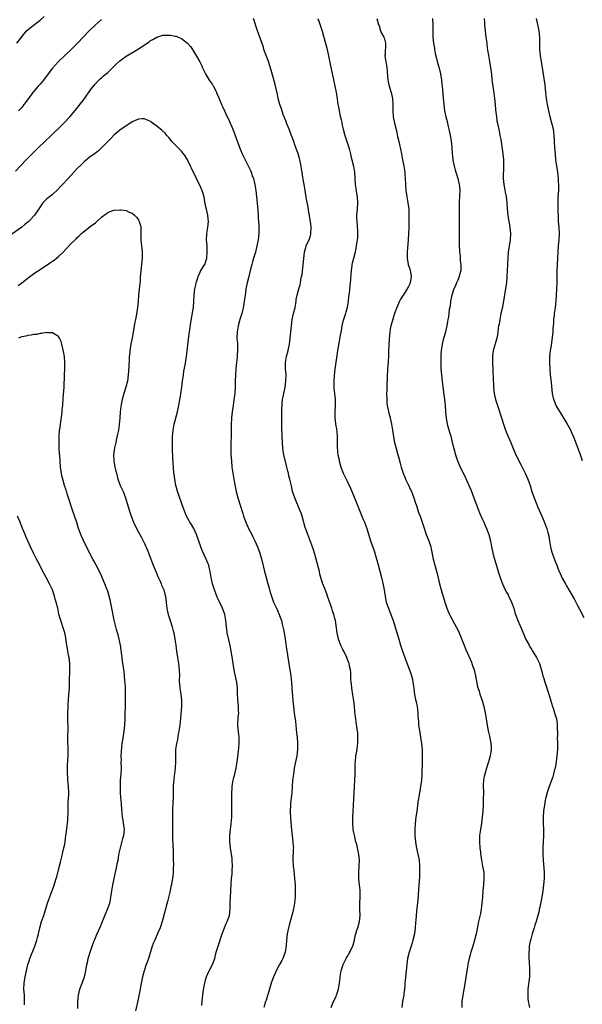
# Model space of a CAD drawing. Units: inches. Extents: x 2628000 to 2631000, y 1452000 to 1455000.
# Drawn here: x 2629030 to 2629214, y 1453104 to 1453425 of the extents above; entities that cross this region are included whole.
import ezdxf

# ---------------------------------------------------------------- set-up
doc = ezdxf.new("R2010")
doc.units = ezdxf.units.IN
doc.header["$MEASUREMENT"] = 0
doc.layers.add('LD26281452_10ft', color=51, linetype='Continuous')

msp = doc.modelspace()

# ---------------------------------------------------------------- linework, layer by layer
at = {"layer": 'LD26281452_10ft'}
for points, elevation in [([(2629029.45, 1453417), (2629031, 1453419.11), (2629032.62, 1453421), (2629033, 1453421.35), (2629033.88, 1453422.12), (2629037, 1453424.55), (2629038.28, 1453425.72)], 9810), ([(2629057, 1453424.67), (2629055, 1453422.98), (2629053, 1453420.99), (2629049.13, 1453417), (2629047.16, 1453415), (2629045.1, 1453413), (2629043, 1453411.05), (2629041.99, 1453410.01), (2629041, 1453408.84), (2629039.61, 1453407), (2629038.14, 1453405), (2629037, 1453403.65), (2629036.42, 1453403), (2629035.73, 1453402.27), (2629034.8, 1453401.2), (2629034.64, 1453401), (2629032.28, 1453397.72), (2629031.74, 1453397), (2629031, 1453396.11), (2629029.97, 1453395)], 9820), ([(2629131.74, 1453103), (2629132.21, 1453104.21), (2629132.53, 1453105), (2629133.36, 1453106.64), (2629133.5, 1453107), (2629133.73, 1453107.73), (2629134.2, 1453109), (2629134.39, 1453110.39), (2629134.51, 1453111), (2629134.66, 1453112.66), (2629134.71, 1453113), (2629135.04, 1453114.96), (2629135.68, 1453117), (2629136.09, 1453117.91), (2629136.65, 1453119), (2629137, 1453119.56), (2629137.84, 1453121), (2629138.23, 1453121.77), (2629138.81, 1453123), (2629139.36, 1453125), (2629139.6, 1453126.4), (2629139.79, 1453127), (2629140.18, 1453128.18), (2629140.41, 1453129), (2629141.01, 1453130.99), (2629141.2, 1453133), (2629141.13, 1453135), (2629141.09, 1453137), (2629141.18, 1453138.82), (2629141.2, 1453139), (2629141.26, 1453141), (2629141.22, 1453141.22), (2629141.04, 1453143), (2629140.76, 1453144.76), (2629140.75, 1453145), (2629140.78, 1453145.22), (2629140.74, 1453147), (2629140.9, 1453149), (2629140.96, 1453151), (2629140.79, 1453152.79), (2629140.75, 1453153), (2629140.67, 1453153.33), (2629140.11, 1453156.11), (2629139.84, 1453157), (2629139.44, 1453158.56), (2629138.97, 1453161), (2629138.84, 1453163), (2629138.87, 1453164.87), (2629138.96, 1453167), (2629139.16, 1453170.84), (2629139.2, 1453171.2), (2629139.28, 1453173), (2629139.53, 1453177), (2629139.58, 1453179), (2629139.58, 1453181), (2629139.64, 1453182.36), (2629139.65, 1453183), (2629139.86, 1453185), (2629140.04, 1453185.96), (2629140.19, 1453187), (2629140.35, 1453188.35), (2629140.45, 1453189), (2629140.51, 1453191), (2629140.42, 1453192.42), (2629140.36, 1453193), (2629140.24, 1453193.76), (2629139.96, 1453195.96), (2629139.78, 1453197), (2629139.64, 1453198.36), (2629139.49, 1453199.49), (2629139.36, 1453201), (2629139.11, 1453202.89), (2629138.81, 1453204.81), (2629138.51, 1453207), (2629138.37, 1453208.37), (2629138.27, 1453209), (2629138.17, 1453209.83), (2629138.14, 1453211), (2629138.14, 1453212.14), (2629138.04, 1453213), (2629137.79, 1453214.21), (2629137.66, 1453215), (2629137.46, 1453215.46), (2629136.9, 1453217), (2629135.89, 1453219), (2629135.57, 1453219.57), (2629134.92, 1453220.92), (2629134.37, 1453222.37), (2629134.16, 1453223), (2629133.74, 1453225), (2629133.43, 1453227.43), (2629133.18, 1453229), (2629133, 1453229.71), (2629132.64, 1453231), (2629132.19, 1453232.2), (2629131.94, 1453233), (2629130.59, 1453237), (2629130.32, 1453237.68), (2629129.63, 1453239.63), (2629129.08, 1453241), (2629129, 1453241.23), (2629128.14, 1453244.14), (2629127.94, 1453245), (2629126.88, 1453249), (2629126.33, 1453251), (2629126.03, 1453252.03), (2629125.51, 1453253.51), (2629124.18, 1453257), (2629123.76, 1453258.24), (2629123.36, 1453259.36), (2629122.33, 1453263), (2629121.99, 1453263.99), (2629121.62, 1453265), (2629119.9, 1453269), (2629119.24, 1453271), (2629118.85, 1453272.85), (2629118.35, 1453275), (2629118.04, 1453276.04), (2629117.83, 1453277), (2629117.64, 1453277.64), (2629117.36, 1453279), (2629116.35, 1453283), (2629116.08, 1453285), (2629115.84, 1453289), (2629115.78, 1453290.22), (2629115.75, 1453291), (2629115.73, 1453293), (2629115.75, 1453294.25), (2629115.7, 1453295.7), (2629115.72, 1453297), (2629115.76, 1453298.24), (2629115.77, 1453299), (2629115.84, 1453299.84), (2629115.97, 1453301), (2629116.16, 1453301.84), (2629116.34, 1453303), (2629116.77, 1453305), (2629117.06, 1453307), (2629117.09, 1453309.09), (2629116.94, 1453311), (2629116.93, 1453313.07), (2629117.24, 1453315), (2629117.75, 1453317), (2629118.17, 1453319), (2629118.46, 1453321), (2629118.82, 1453325), (2629119.1, 1453327), (2629119.53, 1453329), (2629120, 1453331), (2629120.23, 1453332.23), (2629120.35, 1453333), (2629120.41, 1453333.59), (2629120.67, 1453335), (2629121.21, 1453337), (2629121.63, 1453338.37), (2629121.8, 1453339), (2629121.95, 1453339.95), (2629122.17, 1453341), (2629122.28, 1453341.72), (2629123.13, 1453349), (2629123.48, 1453350.52), (2629123.64, 1453351), (2629124.67, 1453353.33), (2629125, 1453354.38), (2629125.14, 1453354.86), (2629125.17, 1453355), (2629125.25, 1453357), (2629125.21, 1453357.21), (2629125, 1453359), (2629124.71, 1453360.71), (2629124.69, 1453361), (2629124.63, 1453361.37), (2629124.14, 1453364.14), (2629123.73, 1453366.27), (2629123.54, 1453367.54), (2629123.26, 1453369), (2629122.95, 1453371), (2629122.71, 1453372.71), (2629122.58, 1453373.42), (2629122.34, 1453375), (2629122.14, 1453376.14), (2629121.98, 1453377), (2629121.57, 1453379), (2629121.45, 1453379.45), (2629121.01, 1453381), (2629120.32, 1453383), (2629119.95, 1453383.95), (2629119.61, 1453385), (2629118.36, 1453388.36), (2629118.07, 1453389), (2629117.79, 1453389.79), (2629117.24, 1453391), (2629117.18, 1453391.18), (2629116.48, 1453393), (2629116.19, 1453393.81), (2629115.59, 1453395.59), (2629115.1, 1453397), (2629114.56, 1453399), (2629114.29, 1453400.29), (2629113.87, 1453402.13), (2629113.59, 1453403.59), (2629112.25, 1453408.25), (2629111.32, 1453411), (2629110.58, 1453413), (2629109.9, 1453415), (2629109.69, 1453415.69), (2629109, 1453417.75), (2629108.14, 1453420.14), (2629107.81, 1453421), (2629106.45, 1453425)], 9820), ([(2629127.46, 1453425), (2629127.9, 1453423.9), (2629128.72, 1453421.28), (2629128.87, 1453420.87), (2629129.3, 1453419.3), (2629129.51, 1453418.49), (2629130.16, 1453416.16), (2629130.45, 1453415), (2629130.89, 1453412.89), (2629131.32, 1453410.68), (2629132.98, 1453403), (2629133.39, 1453401), (2629133.63, 1453399.63), (2629133.89, 1453397.89), (2629134, 1453397), (2629134.16, 1453396.16), (2629134.34, 1453395), (2629134.71, 1453393.28), (2629135, 1453392.03), (2629135.21, 1453391.21), (2629135.3, 1453390.7), (2629135.69, 1453389), (2629136.2, 1453387), (2629137.51, 1453383), (2629137.72, 1453382.28), (2629138.04, 1453381), (2629138.19, 1453380.19), (2629138.48, 1453379), (2629139.02, 1453377), (2629139.42, 1453375), (2629139.56, 1453371), (2629139.89, 1453369), (2629140.07, 1453368.07), (2629140.24, 1453367), (2629140.35, 1453365), (2629140.22, 1453363), (2629140.06, 1453361), (2629140.06, 1453360.06), (2629140.08, 1453359), (2629140.22, 1453357.78), (2629140.29, 1453357), (2629140.31, 1453356.31), (2629140.4, 1453355), (2629140.34, 1453353.66), (2629140.27, 1453353), (2629139.97, 1453351), (2629139.78, 1453350.22), (2629139.55, 1453349), (2629139, 1453346.89), (2629138.63, 1453345.37), (2629138.56, 1453345), (2629138.48, 1453344.48), (2629138.27, 1453343), (2629138.2, 1453341.8), (2629138.02, 1453340.02), (2629137.96, 1453339), (2629137.88, 1453338.12), (2629137.59, 1453335.59), (2629137.46, 1453334.54), (2629137.29, 1453333), (2629137, 1453331), (2629136.59, 1453329.41), (2629136.47, 1453329), (2629135.81, 1453327), (2629135.62, 1453326.38), (2629135.29, 1453325), (2629135, 1453323.42), (2629134.65, 1453321.35), (2629134.54, 1453320.54), (2629133.88, 1453317), (2629133.46, 1453314.54), (2629132.97, 1453311), (2629132.7, 1453308.7), (2629132.61, 1453307), (2629132.69, 1453305.31), (2629132.68, 1453305), (2629132.69, 1453304.69), (2629132.91, 1453303), (2629133.11, 1453301), (2629133.13, 1453299), (2629133.01, 1453297), (2629133, 1453295), (2629133.22, 1453293.22), (2629133.24, 1453293), (2629133.49, 1453291.49), (2629133.62, 1453290.38), (2629133.73, 1453289), (2629133.72, 1453287.72), (2629133.75, 1453287), (2629133.76, 1453285.76), (2629133.88, 1453283.88), (2629134, 1453283), (2629134.24, 1453281.76), (2629134.36, 1453281), (2629134.9, 1453279), (2629135.71, 1453277), (2629136.16, 1453276.16), (2629136.69, 1453275), (2629137, 1453274.41), (2629138.1, 1453272.1), (2629139.86, 1453267.86), (2629141.56, 1453263.56), (2629141.8, 1453263), (2629142.12, 1453262.12), (2629142.61, 1453261), (2629142.71, 1453260.71), (2629143.36, 1453259), (2629144.59, 1453255), (2629145, 1453253.79), (2629145.74, 1453251.74), (2629145.97, 1453251), (2629146.7, 1453248.7), (2629147, 1453247.63), (2629148.15, 1453243), (2629148.69, 1453240.69), (2629148.99, 1453239), (2629149.31, 1453237), (2629149.59, 1453235.59), (2629149.74, 1453235), (2629150.15, 1453233.85), (2629150.43, 1453233), (2629151.24, 1453231), (2629151.93, 1453229), (2629153, 1453225.49), (2629153.79, 1453223), (2629154.39, 1453221), (2629155.02, 1453219.02), (2629155.76, 1453217), (2629157.22, 1453213.22), (2629157.75, 1453211.75), (2629157.97, 1453211), (2629158.22, 1453209.78), (2629158.41, 1453209), (2629158.66, 1453207), (2629158.69, 1453206.69), (2629158.95, 1453204.95), (2629159.29, 1453203.29), (2629159.48, 1453202.52), (2629159.77, 1453201), (2629159.99, 1453199), (2629160.03, 1453197.97), (2629160.09, 1453197), (2629160.17, 1453196.17), (2629160.24, 1453195), (2629160.6, 1453192.6), (2629160.91, 1453191), (2629161.2, 1453189), (2629161.36, 1453187), (2629161.36, 1453186.64), (2629161.4, 1453185), (2629161.37, 1453183), (2629161.33, 1453179), (2629161.19, 1453177), (2629160.89, 1453175), (2629160.6, 1453173.4), (2629160.51, 1453173), (2629160.19, 1453171), (2629160.04, 1453169.96), (2629159.75, 1453167.75), (2629159.33, 1453165), (2629159.08, 1453162.92), (2629159, 1453161), (2629159.04, 1453159), (2629159.21, 1453157), (2629159.44, 1453155.44), (2629160, 1453153), (2629160.39, 1453151), (2629160.54, 1453149), (2629160.55, 1453147), (2629160.51, 1453145.49), (2629160.37, 1453143), (2629159.96, 1453138.04), (2629159.59, 1453134.41), (2629159.46, 1453133), (2629159.35, 1453131.35), (2629159.28, 1453130.72), (2629159.16, 1453129), (2629158.88, 1453127), (2629158.4, 1453125), (2629158.11, 1453124.11), (2629157.78, 1453123), (2629157.61, 1453122.39), (2629157.14, 1453121), (2629156.64, 1453119), (2629156.39, 1453117), (2629156.23, 1453115), (2629155.86, 1453111.86), (2629155.79, 1453111), (2629155.8, 1453110.2), (2629155.68, 1453109), (2629155.44, 1453107.44), (2629155.42, 1453107), (2629155.36, 1453106.64), (2629155.03, 1453105), (2629154.8, 1453103)], 9810), ([(2629146.62, 1453425), (2629147.24, 1453423), (2629147.38, 1453422.62), (2629147.89, 1453421), (2629148.22, 1453420.22), (2629148.92, 1453419), (2629149, 1453418.78), (2629149.47, 1453417), (2629149.32, 1453413.32), (2629149.3, 1453413), (2629149.52, 1453411.52), (2629149.54, 1453411), (2629149.78, 1453409.78), (2629149.86, 1453409), (2629149.98, 1453407.98), (2629150.16, 1453406.16), (2629150.39, 1453404.39), (2629150.69, 1453403), (2629151.27, 1453401), (2629151.73, 1453399), (2629151.85, 1453397), (2629151.82, 1453395), (2629151.97, 1453393), (2629152.37, 1453391), (2629152.89, 1453388.89), (2629153.26, 1453387.26), (2629153.4, 1453386.6), (2629153.77, 1453385), (2629154.03, 1453384.03), (2629154.64, 1453381), (2629155, 1453378.98), (2629155.39, 1453377), (2629155.72, 1453375), (2629155.8, 1453374.2), (2629155.9, 1453373), (2629155.97, 1453371), (2629156.1, 1453369), (2629156.39, 1453367), (2629156.78, 1453365), (2629157.05, 1453363), (2629157.11, 1453361), (2629157.1, 1453359), (2629157.06, 1453357), (2629156.96, 1453355), (2629156.83, 1453353), (2629156.5, 1453349), (2629156.47, 1453347), (2629156.83, 1453345), (2629157.4, 1453343.4), (2629157.51, 1453343), (2629157.77, 1453341.77), (2629157.87, 1453341), (2629157.54, 1453339), (2629157.38, 1453338.62), (2629157, 1453337.83), (2629156.54, 1453337), (2629155.21, 1453335), (2629154.37, 1453333.63), (2629154.03, 1453333), (2629153.14, 1453331), (2629152.44, 1453329), (2629151.62, 1453326.38), (2629151.22, 1453325), (2629151, 1453323.91), (2629150.84, 1453323), (2629150.65, 1453320.65), (2629150.57, 1453319), (2629150.51, 1453318.51), (2629150.45, 1453317), (2629150.42, 1453316.42), (2629150.41, 1453315), (2629150.37, 1453313.63), (2629150.34, 1453313), (2629150.17, 1453311), (2629150.11, 1453310.11), (2629149.99, 1453309), (2629149.97, 1453307.97), (2629149.87, 1453306.13), (2629149.87, 1453303.87), (2629149.84, 1453303), (2629149.87, 1453301), (2629149.94, 1453299.94), (2629150.06, 1453299), (2629150.36, 1453297.64), (2629150.52, 1453296.52), (2629150.96, 1453295), (2629151.42, 1453293), (2629151.75, 1453291), (2629152.19, 1453288.19), (2629152.42, 1453287), (2629152.91, 1453285), (2629153.4, 1453283.4), (2629153.65, 1453282.35), (2629154.24, 1453280.24), (2629154.55, 1453279), (2629155.2, 1453277), (2629155.72, 1453275.72), (2629156.03, 1453275), (2629156.95, 1453273.05), (2629157.6, 1453271.6), (2629157.9, 1453271), (2629158.21, 1453270.21), (2629158.71, 1453269), (2629159.27, 1453267.27), (2629159.56, 1453266.44), (2629160.24, 1453264.24), (2629160.72, 1453263), (2629161.42, 1453261), (2629161.8, 1453259.8), (2629162.76, 1453257), (2629163.54, 1453255), (2629164.18, 1453253), (2629164.33, 1453252.33), (2629164.96, 1453248.96), (2629165.5, 1453247), (2629165.85, 1453245.85), (2629166.3, 1453244.3), (2629167.1, 1453241), (2629167.64, 1453239), (2629168.8, 1453235), (2629169, 1453234.36), (2629169.47, 1453233), (2629169.92, 1453231.92), (2629170.35, 1453231), (2629170.56, 1453230.56), (2629171.99, 1453227.99), (2629172.51, 1453227), (2629173, 1453226), (2629173.44, 1453225), (2629175, 1453221.21), (2629175.62, 1453219.62), (2629177.44, 1453215.44), (2629177.61, 1453215), (2629177.9, 1453214.1), (2629178.3, 1453213), (2629178.45, 1453212.45), (2629178.78, 1453211), (2629179, 1453209.77), (2629179.45, 1453207.45), (2629179.93, 1453206.07), (2629180.23, 1453205), (2629180.93, 1453203), (2629181.47, 1453201), (2629181.92, 1453199), (2629182.35, 1453196.35), (2629182.52, 1453195), (2629182.89, 1453193.11), (2629183.35, 1453191.35), (2629183.82, 1453189), (2629183.83, 1453187.83), (2629183.87, 1453187), (2629183.77, 1453186.23), (2629183.56, 1453185), (2629183.02, 1453183), (2629182.37, 1453181), (2629181.76, 1453179), (2629181.62, 1453178.38), (2629181.37, 1453177), (2629181.31, 1453175.31), (2629181.28, 1453175), (2629181.33, 1453173.33), (2629181.31, 1453170.68), (2629181.26, 1453169), (2629181.16, 1453167), (2629180.98, 1453165), (2629180.68, 1453163), (2629180.35, 1453161), (2629180.13, 1453159), (2629180.1, 1453157), (2629180.24, 1453155), (2629180.36, 1453153.64), (2629180.44, 1453153), (2629180.52, 1453152.52), (2629180.72, 1453151), (2629181.09, 1453149.09), (2629181.44, 1453147), (2629181.54, 1453145), (2629181.38, 1453143), (2629181.19, 1453141), (2629181.03, 1453139), (2629180.85, 1453137), (2629180.58, 1453135), (2629180.35, 1453133.65), (2629179.78, 1453131), (2629179.63, 1453130.37), (2629178.96, 1453127), (2629178.49, 1453125), (2629177.88, 1453123), (2629177.24, 1453121), (2629177, 1453120.13), (2629176.71, 1453119), (2629176.43, 1453117.57), (2629176.3, 1453117), (2629176.15, 1453116.15), (2629175.96, 1453115), (2629175.32, 1453110.68), (2629174.63, 1453107), (2629174.35, 1453105), (2629174.37, 1453103)], 9800), ([(2629164.79, 1453425), (2629164.87, 1453423), (2629164.88, 1453421), (2629164.91, 1453419), (2629165.12, 1453417), (2629165.4, 1453415.4), (2629165.45, 1453415), (2629165.69, 1453413.69), (2629166.03, 1453412.03), (2629166.3, 1453411), (2629166.91, 1453408.91), (2629167.38, 1453407), (2629167.7, 1453405), (2629167.82, 1453403.82), (2629167.98, 1453402.02), (2629168.18, 1453400.18), (2629168.45, 1453397), (2629168.72, 1453395), (2629169.15, 1453393), (2629169.54, 1453391.54), (2629169.63, 1453391), (2629169.9, 1453389.9), (2629170.1, 1453389), (2629170.53, 1453387), (2629170.85, 1453385.15), (2629171.09, 1453383.09), (2629171.23, 1453381), (2629171.37, 1453379.37), (2629171.42, 1453379), (2629171.54, 1453378.46), (2629171.8, 1453377), (2629172.05, 1453376.05), (2629173.04, 1453373), (2629173.48, 1453371), (2629173.53, 1453370.47), (2629173.66, 1453369), (2629173.61, 1453367.61), (2629173.61, 1453367), (2629173.5, 1453365.5), (2629173.42, 1453363.42), (2629173.44, 1453361), (2629173.49, 1453357.49), (2629173.49, 1453355), (2629173.51, 1453351.51), (2629173.59, 1453349), (2629173.74, 1453347.74), (2629173.82, 1453346.18), (2629174, 1453345), (2629174, 1453344), (2629173.96, 1453343), (2629173.58, 1453341.58), (2629173.46, 1453341), (2629173, 1453339.85), (2629172.62, 1453339), (2629172.19, 1453337.81), (2629171.77, 1453337), (2629171.06, 1453335), (2629170.65, 1453333), (2629170.59, 1453332.59), (2629170.37, 1453331), (2629170.25, 1453330.25), (2629169.93, 1453327.93), (2629169.78, 1453327), (2629169.65, 1453326.35), (2629169.48, 1453325), (2629169.02, 1453323.02), (2629168.52, 1453321.48), (2629168.39, 1453321), (2629167.89, 1453319), (2629167.8, 1453318.2), (2629167.61, 1453317), (2629167.5, 1453315.5), (2629167.48, 1453315), (2629167.45, 1453313), (2629167.52, 1453311), (2629167.69, 1453309), (2629167.83, 1453307.83), (2629168.05, 1453305.95), (2629168.28, 1453304.28), (2629168.67, 1453301), (2629168.87, 1453299), (2629169.01, 1453297), (2629169.21, 1453295), (2629169.59, 1453293), (2629170.32, 1453290.32), (2629170.71, 1453289), (2629171.22, 1453287), (2629171.69, 1453285), (2629172.22, 1453283), (2629172.9, 1453281), (2629173, 1453280.76), (2629173.81, 1453279), (2629174.21, 1453278.21), (2629175.53, 1453275.53), (2629177.37, 1453271.37), (2629178.28, 1453269), (2629179.7, 1453265), (2629180.05, 1453264.05), (2629181, 1453261.92), (2629181.44, 1453261), (2629181.92, 1453259.92), (2629182.37, 1453259), (2629183.12, 1453257), (2629183.62, 1453255), (2629184.01, 1453253), (2629184.44, 1453251), (2629184.97, 1453248.97), (2629186.37, 1453244.37), (2629186.82, 1453243), (2629187.54, 1453241), (2629187.97, 1453239.97), (2629188.47, 1453239), (2629189, 1453238.05), (2629189.36, 1453237.36), (2629189.57, 1453237), (2629190.02, 1453236.02), (2629190.54, 1453235), (2629191.21, 1453233), (2629191.61, 1453231.61), (2629191.81, 1453231), (2629192.6, 1453229), (2629193.31, 1453227.31), (2629194.25, 1453225), (2629194.47, 1453224.47), (2629195.1, 1453223.1), (2629196.23, 1453221), (2629196.51, 1453220.51), (2629197, 1453219.75), (2629197.28, 1453219.28), (2629198.69, 1453217), (2629199, 1453216.36), (2629199.42, 1453215.42), (2629199.64, 1453215), (2629200.42, 1453212.42), (2629200.74, 1453211), (2629201, 1453210.16), (2629201.33, 1453209), (2629201.76, 1453207.76), (2629201.99, 1453207), (2629202.63, 1453205), (2629203.18, 1453203.18), (2629203.86, 1453201), (2629204.12, 1453200.12), (2629204.54, 1453199), (2629205.14, 1453197), (2629205.36, 1453195.36), (2629205.4, 1453195), (2629205.38, 1453194.62), (2629205.43, 1453191.43), (2629205.41, 1453191), (2629205.45, 1453189), (2629205.43, 1453187), (2629205.27, 1453185), (2629205.02, 1453183), (2629204.67, 1453181), (2629204.54, 1453180.54), (2629204.16, 1453179), (2629203.91, 1453178.09), (2629202.78, 1453175), (2629202.34, 1453173.66), (2629202.11, 1453173), (2629201.58, 1453171), (2629201.47, 1453170.53), (2629201.21, 1453169), (2629200.97, 1453167), (2629200.84, 1453165), (2629200.83, 1453163), (2629200.87, 1453160.87), (2629200.87, 1453159), (2629200.74, 1453155), (2629200.72, 1453153), (2629200.78, 1453151), (2629201.13, 1453147), (2629201.14, 1453145), (2629200.97, 1453143), (2629200.72, 1453141), (2629200.38, 1453139), (2629199.68, 1453135.68), (2629199.55, 1453135), (2629199.48, 1453134.52), (2629199.1, 1453133), (2629198.5, 1453131), (2629198.14, 1453129.86), (2629197.83, 1453129), (2629197.21, 1453127), (2629196.76, 1453125.24), (2629196.68, 1453125), (2629196.57, 1453124.57), (2629196.3, 1453123), (2629196.23, 1453121.77), (2629196.12, 1453121), (2629196.15, 1453119), (2629196.22, 1453117.78), (2629196.3, 1453117), (2629196.35, 1453116.35), (2629196.41, 1453115), (2629196.33, 1453113), (2629195.86, 1453109), (2629195.78, 1453107), (2629195.84, 1453106.16), (2629195.95, 1453105), (2629196.16, 1453104.16), (2629196.4, 1453103)], 9790), ([(2629181.65, 1453425), (2629181.71, 1453423.71), (2629181.71, 1453423), (2629181.89, 1453421), (2629182.19, 1453419), (2629182.44, 1453417), (2629182.49, 1453416.49), (2629182.69, 1453414.69), (2629182.96, 1453412.97), (2629183.35, 1453411), (2629183.68, 1453409), (2629183.83, 1453407.83), (2629184.21, 1453404.21), (2629184.38, 1453403), (2629184.74, 1453400.74), (2629184.98, 1453399), (2629185.19, 1453397), (2629185.34, 1453395.34), (2629185.45, 1453394.55), (2629185.6, 1453393), (2629185.77, 1453391.76), (2629185.91, 1453391), (2629186.17, 1453389.83), (2629186.43, 1453388.43), (2629186.75, 1453387), (2629187, 1453385.62), (2629187.37, 1453383.37), (2629187.69, 1453381), (2629187.88, 1453379), (2629187.94, 1453377), (2629187.81, 1453373), (2629187.96, 1453371), (2629188.18, 1453369.82), (2629188.48, 1453368.48), (2629188.74, 1453367), (2629188.95, 1453365), (2629189.08, 1453363.08), (2629189.31, 1453361), (2629189.54, 1453359.54), (2629189.6, 1453359), (2629189.83, 1453357.83), (2629190.06, 1453356.06), (2629190.16, 1453355), (2629190.09, 1453353), (2629189.46, 1453349), (2629189.3, 1453347.3), (2629189.17, 1453345), (2629189.1, 1453343), (2629189, 1453341), (2629188.82, 1453339), (2629188.47, 1453336.47), (2629187.87, 1453333), (2629187.41, 1453330.59), (2629187.06, 1453329), (2629186.65, 1453327), (2629186.43, 1453325.57), (2629186.31, 1453325), (2629186.18, 1453324.18), (2629186.04, 1453323), (2629185.9, 1453322.1), (2629185.67, 1453321), (2629185.13, 1453319.13), (2629184.57, 1453317), (2629184.33, 1453315), (2629184.31, 1453313.69), (2629184.32, 1453313), (2629184.34, 1453312.34), (2629184.37, 1453311), (2629184.43, 1453309.57), (2629184.51, 1453308.51), (2629184.69, 1453305), (2629184.9, 1453303), (2629185.31, 1453301), (2629185.92, 1453299), (2629187.26, 1453295), (2629187.9, 1453293), (2629188.58, 1453291), (2629189, 1453289.96), (2629190.25, 1453287), (2629191.01, 1453285), (2629191.91, 1453283), (2629193.66, 1453279.66), (2629194.98, 1453277), (2629195.83, 1453275), (2629196.54, 1453273), (2629197.16, 1453271), (2629197.84, 1453269), (2629198.63, 1453267), (2629199, 1453266.1), (2629199.47, 1453265), (2629200.37, 1453263), (2629201, 1453261.52), (2629201.73, 1453259.73), (2629201.96, 1453259), (2629202.34, 1453257.66), (2629202.55, 1453257), (2629202.91, 1453255), (2629203.21, 1453253), (2629203.56, 1453251.56), (2629203.72, 1453251), (2629204.6, 1453248.6), (2629205.24, 1453247), (2629205.72, 1453245.72), (2629206.31, 1453244.31), (2629207, 1453242.86), (2629208.03, 1453241), (2629208.37, 1453240.37), (2629209.19, 1453239), (2629211, 1453235.82), (2629211.9, 1453234.1), (2629212.68, 1453232.68), (2629214.03, 1453230.03)], 9780), ([(2629213.64, 1453281), (2629212.93, 1453283), (2629212.16, 1453285), (2629210.78, 1453288.78), (2629210.19, 1453290.19), (2629209.8, 1453291), (2629209, 1453292.48), (2629208.31, 1453293.69), (2629207.34, 1453295.34), (2629205.05, 1453299.04), (2629204.47, 1453300.47), (2629204.29, 1453301), (2629203.9, 1453303), (2629203.49, 1453306.51), (2629203.41, 1453307.41), (2629203.24, 1453309), (2629203.06, 1453311), (2629202.94, 1453313), (2629202.99, 1453315), (2629203.24, 1453317), (2629203.47, 1453318.53), (2629204.04, 1453323), (2629204.11, 1453324.11), (2629204.26, 1453325.74), (2629204.32, 1453327), (2629204.46, 1453328.46), (2629204.52, 1453329), (2629204.8, 1453331), (2629205.06, 1453333), (2629205.2, 1453335), (2629205.31, 1453337), (2629205.38, 1453339), (2629205.39, 1453341), (2629205.42, 1453343), (2629205.63, 1453347), (2629205.68, 1453349), (2629205.79, 1453351), (2629205.98, 1453353), (2629206.08, 1453355), (2629205.98, 1453357), (2629205.83, 1453359), (2629205.79, 1453359.79), (2629205.69, 1453363), (2629205.66, 1453365), (2629205.74, 1453367), (2629205.86, 1453369), (2629205.89, 1453371), (2629205.85, 1453371.85), (2629205.77, 1453373), (2629205.54, 1453375), (2629204.98, 1453379), (2629204.78, 1453380.78), (2629204.63, 1453383), (2629204.55, 1453385), (2629204.51, 1453385.49), (2629204.43, 1453387), (2629204.25, 1453388.25), (2629204.13, 1453389), (2629203.65, 1453391), (2629203.14, 1453393), (2629202.66, 1453395), (2629202.23, 1453397), (2629201.91, 1453399), (2629201.83, 1453399.83), (2629201.69, 1453401), (2629201.44, 1453403.44), (2629200.63, 1453409), (2629199.98, 1453413), (2629199.75, 1453415), (2629199.72, 1453415.72), (2629199.71, 1453417), (2629199.73, 1453418.27), (2629199.72, 1453419), (2629199.55, 1453421), (2629199.1, 1453423.1), (2629198.59, 1453425)], 9770), ([(2629029, 1453375.36), (2629032.41, 1453379), (2629034.39, 1453381), (2629036.43, 1453383), (2629040.59, 1453387), (2629043.87, 1453390.13), (2629044.75, 1453391), (2629046.65, 1453393), (2629049, 1453395.78), (2629050.42, 1453397.58), (2629051, 1453398.37), (2629053.74, 1453402.26), (2629054.34, 1453403), (2629055, 1453403.76), (2629056.14, 1453405), (2629056.57, 1453405.43), (2629057, 1453405.78), (2629057.63, 1453406.37), (2629059, 1453407.52), (2629060.6, 1453409), (2629061.81, 1453410.19), (2629063, 1453411.3), (2629065, 1453412.8), (2629067.65, 1453414.35), (2629069, 1453415.17), (2629072.51, 1453417.49), (2629073, 1453417.89), (2629073.76, 1453418.24), (2629075, 1453419.02), (2629077, 1453419.57), (2629077.61, 1453419.61), (2629079, 1453419.63), (2629079.59, 1453419.59), (2629081, 1453419.35), (2629081.28, 1453419.28), (2629082.01, 1453419), (2629083, 1453418.55), (2629085, 1453417.02), (2629085.92, 1453415.92), (2629086.6, 1453415), (2629087, 1453414.44), (2629088.29, 1453412.29), (2629089, 1453410.98), (2629089.61, 1453409.61), (2629089.85, 1453409), (2629090.83, 1453407), (2629092.09, 1453405), (2629093, 1453403.68), (2629093.27, 1453403.27), (2629093.41, 1453403), (2629094.41, 1453401), (2629094.58, 1453400.58), (2629095.17, 1453399.17), (2629096.11, 1453397), (2629096.41, 1453396.41), (2629097.05, 1453394.95), (2629097.96, 1453393), (2629098.31, 1453392.31), (2629099.76, 1453389), (2629100.54, 1453387), (2629101.67, 1453383.67), (2629102.24, 1453382.24), (2629102.81, 1453381), (2629103.78, 1453379), (2629105.52, 1453375.52), (2629105.72, 1453375), (2629106.09, 1453373.91), (2629106.44, 1453373), (2629106.92, 1453371), (2629107.24, 1453369), (2629107.48, 1453367), (2629107.82, 1453363.82), (2629108.01, 1453361), (2629108.04, 1453360.04), (2629108.14, 1453359), (2629108.22, 1453357.78), (2629108.24, 1453357), (2629108.22, 1453355), (2629108, 1453353), (2629107.6, 1453351), (2629107.1, 1453349), (2629106.54, 1453347), (2629106.18, 1453345.82), (2629105.98, 1453345), (2629105.42, 1453343), (2629104.92, 1453341.08), (2629104.44, 1453339), (2629104.04, 1453337), (2629103.85, 1453335.85), (2629103.73, 1453335), (2629103.67, 1453334.33), (2629103.17, 1453330.83), (2629102.71, 1453329), (2629102.07, 1453327), (2629101.5, 1453325), (2629101.14, 1453323), (2629101.11, 1453321), (2629101.24, 1453319.24), (2629101.3, 1453317.3), (2629101.22, 1453315.22), (2629101.19, 1453314.81), (2629101, 1453313), (2629100.76, 1453311), (2629100.58, 1453309), (2629100.51, 1453307), (2629100.49, 1453305), (2629100.38, 1453303), (2629100.13, 1453301), (2629099.82, 1453299), (2629099.54, 1453297), (2629099.34, 1453295), (2629099.34, 1453294.66), (2629099.23, 1453293), (2629099.18, 1453291.18), (2629099.19, 1453290.81), (2629099.16, 1453289), (2629099.09, 1453286.91), (2629099.06, 1453285), (2629099.14, 1453283), (2629099.29, 1453281), (2629099.47, 1453279), (2629099.72, 1453277), (2629100.3, 1453273.7), (2629100.84, 1453271), (2629101.36, 1453269), (2629103, 1453263.89), (2629103.27, 1453263), (2629103.98, 1453261), (2629104.27, 1453260.27), (2629105, 1453258.75), (2629105.91, 1453257), (2629106.26, 1453256.26), (2629106.93, 1453255), (2629107.82, 1453253), (2629108.16, 1453252.16), (2629108.56, 1453251), (2629109.1, 1453249.1), (2629110.09, 1453245), (2629110.62, 1453243), (2629111.17, 1453241), (2629111.59, 1453239.59), (2629111.74, 1453239), (2629112.05, 1453237.95), (2629112.35, 1453237), (2629113.05, 1453235), (2629113.93, 1453233), (2629114.29, 1453232.29), (2629114.87, 1453231), (2629115, 1453230.66), (2629115.59, 1453229), (2629115.86, 1453227.86), (2629116.06, 1453227), (2629116.32, 1453225.68), (2629116.8, 1453223), (2629117.34, 1453219), (2629117.43, 1453218.57), (2629117.68, 1453217), (2629117.84, 1453215.84), (2629118.03, 1453215), (2629118.13, 1453214.13), (2629118.35, 1453213), (2629118.4, 1453212.4), (2629118.62, 1453211), (2629118.87, 1453208.87), (2629119.01, 1453207.01), (2629119.25, 1453203), (2629119.46, 1453201), (2629119.77, 1453199), (2629119.89, 1453198.11), (2629120.07, 1453197), (2629120.18, 1453196.18), (2629120.5, 1453192.5), (2629120.66, 1453191), (2629120.86, 1453189), (2629120.85, 1453187), (2629120.55, 1453185), (2629120.13, 1453183), (2629119.76, 1453181), (2629119.47, 1453179), (2629119.23, 1453177), (2629119.07, 1453175), (2629118.94, 1453173), (2629118.58, 1453169.42), (2629118.52, 1453169), (2629118.43, 1453167), (2629118.47, 1453166.47), (2629118.53, 1453165), (2629118.58, 1453164.58), (2629118.87, 1453160.87), (2629119.07, 1453159.07), (2629119.34, 1453157), (2629119.44, 1453155.44), (2629119.46, 1453155), (2629119.45, 1453154.55), (2629119.28, 1453151), (2629119.39, 1453149), (2629119.58, 1453147.58), (2629119.71, 1453146.29), (2629119.88, 1453145), (2629120.03, 1453143), (2629120.1, 1453141), (2629120.07, 1453139), (2629119.97, 1453138.03), (2629119.86, 1453137), (2629119.48, 1453135), (2629118.98, 1453132.98), (2629118.12, 1453129.88), (2629117.9, 1453129), (2629117.48, 1453127), (2629117.25, 1453125), (2629117.16, 1453123.16), (2629116.84, 1453121), (2629116.06, 1453119), (2629115.7, 1453118.3), (2629114.93, 1453117), (2629113.85, 1453115), (2629113.62, 1453114.38), (2629113, 1453112.99), (2629112.24, 1453111), (2629111.1, 1453107.1), (2629111.06, 1453106.94), (2629110.59, 1453105.41), (2629110.39, 1453105), (2629109.89, 1453103)], 9830), ([(2629089.66, 1453103.66), (2629089.72, 1453105), (2629089.83, 1453106.17), (2629090.13, 1453108.13), (2629090.55, 1453110.55), (2629090.64, 1453111), (2629091, 1453112.39), (2629091.18, 1453113), (2629091.71, 1453114.29), (2629093.12, 1453117), (2629093.89, 1453119), (2629094.38, 1453121), (2629094.95, 1453123), (2629096.27, 1453127), (2629097.01, 1453129), (2629097.59, 1453130.41), (2629097.87, 1453131), (2629098.62, 1453133), (2629098.93, 1453135), (2629098.92, 1453136.92), (2629098.96, 1453139), (2629099.21, 1453143.21), (2629099.36, 1453145), (2629099.53, 1453146.47), (2629099.58, 1453147), (2629099.59, 1453147.59), (2629099.67, 1453149), (2629099.55, 1453151), (2629099.49, 1453151.49), (2629098.97, 1453155), (2629098.8, 1453157), (2629098.8, 1453159), (2629098.96, 1453160.96), (2629099.21, 1453162.79), (2629099.42, 1453165), (2629099.48, 1453167), (2629099.4, 1453170.6), (2629099.42, 1453173), (2629099.52, 1453174.48), (2629099.57, 1453175), (2629099.7, 1453175.7), (2629099.89, 1453177), (2629100.08, 1453177.92), (2629100.36, 1453179), (2629100.89, 1453181.11), (2629101.22, 1453183), (2629101.58, 1453186.42), (2629101.8, 1453189), (2629101.81, 1453189.81), (2629101.8, 1453191), (2629101.74, 1453191.74), (2629101.57, 1453193), (2629101.4, 1453194.6), (2629101.38, 1453195), (2629101.53, 1453197.53), (2629101.68, 1453199), (2629101.64, 1453199.64), (2629101.6, 1453201), (2629101.35, 1453203.35), (2629101.28, 1453205.28), (2629101.27, 1453207), (2629101.04, 1453209), (2629100.3, 1453212.3), (2629099.84, 1453215), (2629099.74, 1453215.74), (2629099.18, 1453219.18), (2629098.86, 1453220.86), (2629097.95, 1453225), (2629097.78, 1453226.22), (2629097.65, 1453227), (2629097.47, 1453229), (2629097.11, 1453231), (2629096.36, 1453233), (2629095.29, 1453235.29), (2629094.68, 1453236.68), (2629093.78, 1453239), (2629093.12, 1453241), (2629092.69, 1453243), (2629092.37, 1453245), (2629092.15, 1453245.85), (2629091.89, 1453247), (2629091.65, 1453247.65), (2629091.08, 1453249), (2629090.41, 1453250.41), (2629089.8, 1453251.8), (2629089.33, 1453253), (2629087.94, 1453257), (2629087.01, 1453259.01), (2629086.28, 1453260.28), (2629085.79, 1453261), (2629085.52, 1453261.52), (2629084.7, 1453263), (2629083.87, 1453265), (2629083.13, 1453267), (2629082.14, 1453269.86), (2629081.78, 1453271), (2629081.62, 1453271.62), (2629081.22, 1453273), (2629080.82, 1453275), (2629080.64, 1453276.64), (2629080.58, 1453277), (2629080.41, 1453279), (2629080.23, 1453281.77), (2629080.1, 1453285), (2629080.11, 1453285.89), (2629080.09, 1453288.09), (2629080.15, 1453289), (2629080.24, 1453289.76), (2629080.3, 1453291), (2629080.66, 1453293), (2629081.74, 1453297), (2629081.98, 1453298.02), (2629082.16, 1453299), (2629082.39, 1453300.39), (2629082.59, 1453301.41), (2629083.12, 1453305), (2629083.37, 1453307), (2629083.65, 1453309), (2629083.83, 1453310.17), (2629084.2, 1453312.2), (2629084.62, 1453315), (2629085.58, 1453322.42), (2629085.71, 1453323.71), (2629086.07, 1453326.07), (2629086.52, 1453328.52), (2629086.59, 1453329), (2629086.63, 1453329.37), (2629086.91, 1453331), (2629087.09, 1453333), (2629087.18, 1453335), (2629087.4, 1453337), (2629087.68, 1453338.32), (2629087.84, 1453339), (2629088.26, 1453340.26), (2629088.6, 1453341.4), (2629089, 1453342.14), (2629089.27, 1453342.73), (2629090.14, 1453344.14), (2629090.61, 1453345), (2629090.71, 1453345.29), (2629091, 1453345.99), (2629091.31, 1453347), (2629091.45, 1453349), (2629091.35, 1453350.65), (2629091.35, 1453351), (2629091.21, 1453353), (2629091.31, 1453354.69), (2629091.32, 1453355), (2629091.65, 1453357), (2629091.85, 1453359), (2629091.77, 1453359.77), (2629091.62, 1453361), (2629091.13, 1453363), (2629091, 1453363.73), (2629090.69, 1453365.31), (2629090.43, 1453367), (2629089.79, 1453369), (2629089.51, 1453369.51), (2629088.88, 1453371), (2629088.22, 1453372.22), (2629087.9, 1453373), (2629086.29, 1453376.29), (2629086, 1453377), (2629085.04, 1453379), (2629084.28, 1453380.28), (2629083.72, 1453381), (2629083, 1453381.87), (2629081.83, 1453383), (2629080.44, 1453384.44), (2629079.94, 1453385), (2629079, 1453386.14), (2629078.22, 1453387), (2629077.67, 1453387.67), (2629076.65, 1453388.65), (2629076.17, 1453389), (2629075, 1453390.04), (2629073.6, 1453391), (2629073, 1453391.46), (2629071, 1453392.34), (2629070.33, 1453392.33), (2629069, 1453392.25), (2629067.71, 1453391.71), (2629067, 1453391.38), (2629065.54, 1453390.45), (2629065, 1453390.14), (2629064.36, 1453389.64), (2629063, 1453388.7), (2629061, 1453387.02), (2629060, 1453386), (2629059, 1453385.02), (2629057.13, 1453383), (2629056.03, 1453381.97), (2629055, 1453381.22), (2629054.72, 1453381), (2629053, 1453379.8), (2629051.48, 1453378.52), (2629051, 1453378.09), (2629050.44, 1453377.56), (2629049, 1453376.06), (2629046.11, 1453373), (2629044.26, 1453371), (2629043.67, 1453370.33), (2629042.7, 1453369.3), (2629041, 1453367.74), (2629040.04, 1453367), (2629039, 1453366.1), (2629037.91, 1453365), (2629037, 1453363.76), (2629035.94, 1453362.06), (2629035.17, 1453361), (2629035, 1453360.8), (2629033.28, 1453359), (2629033, 1453358.75), (2629032.03, 1453357.97), (2629031, 1453357.14), (2629027, 1453354.23)], 9840), ([(2629029.88, 1453338.12), (2629031.08, 1453339), (2629033.66, 1453341), (2629035.6, 1453342.4), (2629037, 1453343.36), (2629040.41, 1453345.59), (2629041, 1453346.02), (2629041.59, 1453346.41), (2629042.31, 1453347), (2629043, 1453347.6), (2629044.46, 1453349), (2629047, 1453351.63), (2629048.71, 1453353.29), (2629049, 1453353.61), (2629049.73, 1453354.27), (2629050.46, 1453355), (2629051, 1453355.5), (2629053.3, 1453357.3), (2629055, 1453358.55), (2629055.28, 1453358.72), (2629057, 1453360.32), (2629057.89, 1453361), (2629058.54, 1453361.46), (2629059, 1453361.85), (2629059.84, 1453362.16), (2629061, 1453362.63), (2629063, 1453362.78), (2629063.27, 1453362.73), (2629065, 1453362.49), (2629065.96, 1453362.04), (2629067, 1453361.61), (2629067.72, 1453361), (2629068.35, 1453360.35), (2629069, 1453359.53), (2629069.19, 1453359.19), (2629069.27, 1453359), (2629069.64, 1453357.64), (2629069.77, 1453357), (2629069.79, 1453355.79), (2629069.76, 1453354.24), (2629069.78, 1453353), (2629069.95, 1453351.95), (2629070.03, 1453351), (2629070.16, 1453350.16), (2629070.28, 1453349), (2629070.28, 1453347), (2629070.05, 1453345), (2629069.79, 1453343), (2629069.68, 1453341.68), (2629069.61, 1453341), (2629069.53, 1453339.53), (2629069.31, 1453337), (2629069.09, 1453335), (2629068.88, 1453332.88), (2629068.72, 1453331), (2629068.54, 1453329.46), (2629068.06, 1453327), (2629067.88, 1453326.12), (2629067, 1453321.11), (2629066.58, 1453319), (2629066.35, 1453317.65), (2629066.25, 1453317), (2629066.19, 1453316.19), (2629066.05, 1453315), (2629065.97, 1453314.03), (2629065.88, 1453311.88), (2629065.74, 1453310.26), (2629065.67, 1453309), (2629065.43, 1453307), (2629064.96, 1453305), (2629064.28, 1453303), (2629063.69, 1453301), (2629063.39, 1453299.39), (2629063.25, 1453298.75), (2629063.07, 1453297), (2629062.94, 1453294.94), (2629062.78, 1453293), (2629062.75, 1453292.75), (2629062.48, 1453291), (2629062.25, 1453289.75), (2629061.78, 1453287.78), (2629061.64, 1453287), (2629061.25, 1453285.25), (2629060.92, 1453283), (2629060.99, 1453281), (2629061.38, 1453279), (2629061.68, 1453277.68), (2629061.86, 1453277), (2629062.06, 1453276.06), (2629062.35, 1453275), (2629063.08, 1453273), (2629063.71, 1453271.71), (2629064.02, 1453271), (2629064.85, 1453269), (2629065.99, 1453265), (2629066.65, 1453263), (2629067.41, 1453261), (2629068.34, 1453259), (2629069, 1453257.78), (2629070.01, 1453256.01), (2629070.72, 1453254.72), (2629071, 1453254.12), (2629071.94, 1453251.94), (2629073.02, 1453249), (2629073.8, 1453247), (2629074.74, 1453244.74), (2629075.35, 1453243.35), (2629075.97, 1453242.03), (2629076.42, 1453241), (2629076.58, 1453240.58), (2629077, 1453239.71), (2629077.2, 1453239.2), (2629077.3, 1453239), (2629077.65, 1453237.65), (2629077.84, 1453237), (2629077.97, 1453235.97), (2629078.13, 1453233.87), (2629078.25, 1453233), (2629078.41, 1453232.41), (2629078.68, 1453231), (2629079.32, 1453229), (2629079.99, 1453227), (2629080.38, 1453225.62), (2629080.54, 1453225), (2629080.92, 1453223), (2629081.18, 1453221), (2629081.42, 1453219), (2629081.7, 1453217), (2629082.04, 1453215), (2629082.3, 1453213), (2629082.34, 1453211), (2629082.31, 1453209.69), (2629082.31, 1453209), (2629082.38, 1453208.38), (2629082.46, 1453207), (2629082.79, 1453205), (2629083.06, 1453203), (2629083.07, 1453201), (2629082.72, 1453197.28), (2629082.48, 1453195), (2629082.2, 1453193), (2629081.99, 1453191.99), (2629081.7, 1453190.3), (2629081.39, 1453189), (2629081.12, 1453187), (2629081.08, 1453185), (2629081.08, 1453183.08), (2629080.95, 1453181), (2629080.55, 1453177.45), (2629080.51, 1453177), (2629080.48, 1453176.48), (2629080.35, 1453175), (2629080.29, 1453173.71), (2629080.32, 1453172.32), (2629080.21, 1453169), (2629080.15, 1453168.15), (2629080.12, 1453167), (2629080.12, 1453165.88), (2629080.09, 1453165), (2629080.13, 1453161.87), (2629080.15, 1453161), (2629080.15, 1453159), (2629080.16, 1453157.84), (2629080.17, 1453156.17), (2629080.34, 1453153.66), (2629080.34, 1453153), (2629080.32, 1453152.32), (2629080.38, 1453151), (2629080.4, 1453149.6), (2629080.35, 1453148.35), (2629080.32, 1453147), (2629080.18, 1453145.82), (2629080.1, 1453145), (2629079.93, 1453143.93), (2629079.75, 1453143), (2629079.61, 1453142.39), (2629079.32, 1453141), (2629079, 1453139.69), (2629078.5, 1453137.5), (2629078.07, 1453136.07), (2629077.79, 1453135), (2629076.71, 1453131), (2629076.06, 1453129), (2629075.37, 1453127.37), (2629075.16, 1453126.84), (2629074.54, 1453125.46), (2629074.31, 1453125), (2629073.86, 1453123.86), (2629073.54, 1453123), (2629072.34, 1453119), (2629071.94, 1453118.06), (2629071.59, 1453117), (2629070.85, 1453115), (2629070.33, 1453113), (2629069.74, 1453109.74), (2629069.63, 1453109), (2629069.2, 1453106.8), (2629068.84, 1453105.16), (2629068.04, 1453101.96)], 9850), ([(2629049.31, 1453102.69), (2629049.25, 1453105), (2629049.45, 1453107), (2629049.95, 1453109), (2629050.66, 1453111), (2629051.41, 1453113), (2629051.93, 1453115), (2629052.27, 1453117), (2629052.39, 1453117.61), (2629052.69, 1453119), (2629053.26, 1453121), (2629053.71, 1453122.29), (2629053.93, 1453123), (2629054.46, 1453124.46), (2629054.68, 1453125), (2629055, 1453125.74), (2629055.41, 1453126.59), (2629056.03, 1453128.03), (2629056.64, 1453129.36), (2629057, 1453130.31), (2629058.97, 1453135), (2629059.67, 1453137), (2629059.91, 1453138.09), (2629060.06, 1453139), (2629060.33, 1453141), (2629060.66, 1453143), (2629061.1, 1453145), (2629061.45, 1453146.55), (2629061.58, 1453147), (2629062.01, 1453149), (2629062.21, 1453150.21), (2629062.38, 1453151), (2629062.63, 1453152.63), (2629062.77, 1453153.23), (2629063.13, 1453155), (2629063.96, 1453158.04), (2629064.25, 1453159), (2629064.45, 1453161), (2629064.19, 1453163), (2629064.03, 1453164.03), (2629063.84, 1453165), (2629063.56, 1453167.56), (2629063.37, 1453170.63), (2629063.3, 1453171.3), (2629063.21, 1453173), (2629063.17, 1453175), (2629063.23, 1453177), (2629063.37, 1453179), (2629063.45, 1453181), (2629063.44, 1453183), (2629063.45, 1453183.45), (2629063.43, 1453185), (2629063.49, 1453186.51), (2629063.63, 1453187.63), (2629063.76, 1453189), (2629063.92, 1453190.08), (2629064.39, 1453193), (2629064.61, 1453195), (2629064.67, 1453197), (2629064.7, 1453199), (2629064.78, 1453200.78), (2629064.83, 1453203), (2629064.82, 1453205), (2629064.76, 1453207), (2629064.69, 1453208.69), (2629064.63, 1453209.37), (2629064.52, 1453211), (2629064.37, 1453212.37), (2629064.18, 1453213.82), (2629063.97, 1453215), (2629063.81, 1453215.81), (2629063.67, 1453217), (2629063.53, 1453218.47), (2629063.39, 1453219.39), (2629063.19, 1453221), (2629062.78, 1453223), (2629062.4, 1453224.4), (2629061.88, 1453226.12), (2629061.64, 1453227), (2629061.12, 1453229.12), (2629060.37, 1453233), (2629059.79, 1453235.79), (2629059.47, 1453237), (2629059, 1453238.6), (2629058.87, 1453239), (2629058.12, 1453241), (2629057.26, 1453243), (2629057, 1453243.56), (2629056.53, 1453244.53), (2629055.26, 1453247), (2629054.47, 1453248.47), (2629054.17, 1453249), (2629053.05, 1453251.05), (2629051.11, 1453255.11), (2629050.48, 1453256.49), (2629050.28, 1453257), (2629049.55, 1453259), (2629048.94, 1453260.94), (2629047.55, 1453265), (2629046.3, 1453269), (2629045.96, 1453269.96), (2629045.63, 1453271), (2629045.46, 1453271.46), (2629044.97, 1453272.97), (2629044.36, 1453275), (2629044.1, 1453276.1), (2629043.92, 1453277), (2629043.76, 1453278.24), (2629043.65, 1453279), (2629043.48, 1453281), (2629043.37, 1453282.63), (2629043.36, 1453283.36), (2629043.26, 1453285), (2629043.18, 1453286.82), (2629043.2, 1453289), (2629043.34, 1453291), (2629043.38, 1453291.38), (2629043.59, 1453293), (2629044.05, 1453296.05), (2629044.15, 1453297), (2629044.21, 1453297.79), (2629044.35, 1453299), (2629044.54, 1453301.46), (2629044.8, 1453305), (2629044.94, 1453309.06), (2629045.04, 1453311.04), (2629045.07, 1453313), (2629044.92, 1453315), (2629044.66, 1453316.66), (2629044.38, 1453317.62), (2629044.07, 1453319), (2629043.85, 1453319.85), (2629043.31, 1453321), (2629043, 1453321.49), (2629041.89, 1453322.11), (2629041, 1453322.71), (2629039.27, 1453322.73), (2629039, 1453322.8), (2629037.52, 1453322.48), (2629037, 1453322.52), (2629035.79, 1453322.21), (2629035, 1453322.21), (2629034.05, 1453321.95), (2629033, 1453321.88), (2629032.35, 1453321.65), (2629031, 1453321.38), (2629030.73, 1453321.27), (2629029.96, 1453321)], 9860), ([(2629031.91, 1453103.91), (2629031.96, 1453105), (2629031.89, 1453106.11), (2629031.87, 1453107), (2629031.73, 1453109), (2629031.8, 1453111), (2629032.12, 1453113), (2629032.56, 1453115), (2629033.05, 1453117), (2629033.52, 1453118.48), (2629033.66, 1453119), (2629034.09, 1453120.09), (2629034.58, 1453121.42), (2629035.29, 1453123), (2629035.96, 1453125), (2629036.15, 1453125.85), (2629036.44, 1453127), (2629036.92, 1453129), (2629037.49, 1453131), (2629038.17, 1453133), (2629039.42, 1453137), (2629039.8, 1453138.2), (2629041.45, 1453142.55), (2629042.27, 1453145), (2629042.43, 1453145.57), (2629043, 1453147.8), (2629043.67, 1453150.33), (2629044.04, 1453152.04), (2629044.43, 1453153.57), (2629044.75, 1453155), (2629045, 1453156.24), (2629045.15, 1453157), (2629045.4, 1453159), (2629045.44, 1453159.44), (2629046, 1453164), (2629046.08, 1453165), (2629046.11, 1453166.11), (2629046.12, 1453169), (2629046.17, 1453169.83), (2629046.27, 1453171), (2629046.36, 1453172.36), (2629046.39, 1453173), (2629046.29, 1453175), (2629046.15, 1453176.15), (2629046.06, 1453177), (2629045.99, 1453178.01), (2629045.89, 1453179), (2629045.87, 1453179.87), (2629045.88, 1453181), (2629045.91, 1453181.91), (2629046.09, 1453185), (2629046.09, 1453185.91), (2629046.11, 1453187), (2629046.09, 1453188.09), (2629046.05, 1453189), (2629046.05, 1453190.05), (2629046.02, 1453191), (2629046.09, 1453193.91), (2629046.09, 1453195), (2629046.05, 1453196.05), (2629046.07, 1453197), (2629046.05, 1453198.05), (2629046.05, 1453199), (2629046.1, 1453201), (2629046.15, 1453201.85), (2629046.22, 1453203), (2629046.39, 1453205), (2629046.53, 1453207), (2629046.61, 1453209.39), (2629046.68, 1453212.68), (2629046.7, 1453213), (2629046.68, 1453214.68), (2629046.69, 1453215), (2629046.45, 1453217), (2629046.28, 1453217.72), (2629046.02, 1453219), (2629045.89, 1453219.89), (2629045.65, 1453221), (2629045.59, 1453221.59), (2629045.34, 1453223.34), (2629045.04, 1453225), (2629044.45, 1453227), (2629044.06, 1453228.06), (2629043.74, 1453229), (2629043.14, 1453231.14), (2629042.73, 1453233), (2629042.23, 1453235), (2629041.95, 1453235.95), (2629041.69, 1453237), (2629041.03, 1453239), (2629040.34, 1453240.34), (2629040.03, 1453241), (2629038.94, 1453243), (2629038.28, 1453244.28), (2629037.91, 1453245), (2629036.94, 1453247), (2629035.86, 1453249), (2629034.81, 1453251), (2629033.86, 1453253), (2629033, 1453254.96), (2629032.4, 1453256.4), (2629032.12, 1453257), (2629031.27, 1453259), (2629030.5, 1453261), (2629029.67, 1453263)], 9870)]:
    msp.add_lwpolyline(points, dxfattribs=dict(at, elevation=elevation))

doc.saveas('drawing.dxf')
